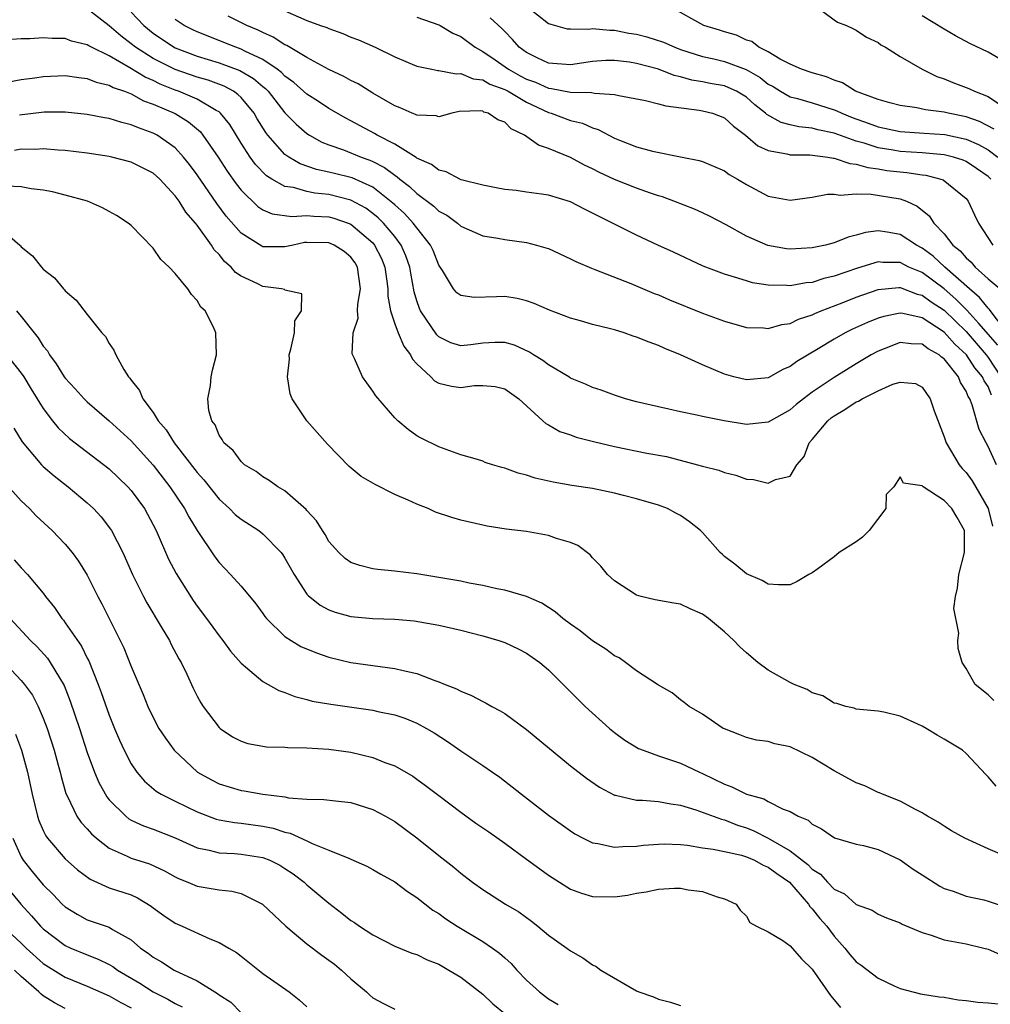
# Model space of a CAD drawing. Units: inches. Extents: x 2613000 to 2616000, y 1524000 to 1527000.
# Drawn here: x 2614043 to 2614131, y 1524572 to 1524662 of the extents above; entities that cross this region are included whole.
import ezdxf

# ---------------------------------------------------------------- set-up
doc = ezdxf.new("R2010")
doc.units = ezdxf.units.IN
doc.header["$MEASUREMENT"] = 0
doc.layers.add('LD26131524_2ft', color=253, linetype='Continuous')

msp = doc.modelspace()

# ---------------------------------------------------------------- linework, layer by layer
at = {"layer": 'LD26131524_2ft'}
for points, elevation in [([(2614131.332, 1524627.332), (2614131, 1524628.107), (2614130.646, 1524628.646), (2614130.508, 1524629), (2614129.813, 1524629.813), (2614129.036, 1524631), (2614127.973, 1524631.973), (2614127, 1524633.067), (2614125, 1524634.361), (2614123.242, 1524634.758), (2614123, 1524634.785), (2614121.502, 1524634.498), (2614121, 1524634.34), (2614120.044, 1524633.956), (2614118.671, 1524633.329), (2614118.008, 1524633), (2614117, 1524632.427), (2614115.545, 1524631.544), (2614113.603, 1524630.397), (2614113, 1524629.952), (2614112.324, 1524629.676), (2614111, 1524628.917), (2614109, 1524628.722), (2614107.867, 1524629), (2614107, 1524629.246), (2614105, 1524630.08), (2614103, 1524631.005), (2614101.587, 1524631.587), (2614101, 1524631.851), (2614100.15, 1524632.15), (2614099, 1524632.625), (2614098.708, 1524632.708), (2614097.864, 1524633), (2614097, 1524633.269), (2614096.625, 1524633.375), (2614095, 1524633.774), (2614093.902, 1524634.098), (2614093, 1524634.339), (2614091.081, 1524635.081), (2614089.683, 1524635.683), (2614089, 1524635.926), (2614088.14, 1524636.14), (2614087, 1524636.316), (2614086.271, 1524636.271), (2614084.219, 1524636.22), (2614083, 1524636.394), (2614082.658, 1524636.658), (2614082.353, 1524637), (2614081.333, 1524638.667), (2614081, 1524639.156), (2614080.488, 1524640.488), (2614080.259, 1524641), (2614079, 1524642.552), (2614078.669, 1524643), (2614077.88, 1524643.88), (2614077, 1524644.65), (2614076.826, 1524644.826), (2614075, 1524646.268), (2614073.12, 1524647.12), (2614073, 1524647.161), (2614071.511, 1524647.512), (2614071, 1524647.647), (2614069.875, 1524647.875), (2614068.385, 1524648.384), (2614067.355, 1524649), (2614067, 1524649.257), (2614065.444, 1524651), (2614065.245, 1524651.245), (2614064.481, 1524652.481), (2614064.181, 1524653), (2614063, 1524654.428), (2614062.719, 1524654.719), (2614062.301, 1524655), (2614061.455, 1524655.455), (2614059.997, 1524655.997), (2614059, 1524656.286), (2614057, 1524656.971), (2614055, 1524657.983), (2614053.404, 1524659), (2614053, 1524659.329), (2614052.044, 1524660.044), (2614051, 1524660.951), (2614049, 1524662.502)], 7638), ([(2614089, 1524662.748), (2614091, 1524661.174), (2614092.694, 1524660.694), (2614093, 1524660.673), (2614094.663, 1524660.663), (2614095, 1524660.713), (2614096.563, 1524660.563), (2614097, 1524660.571), (2614098.302, 1524660.303), (2614099, 1524660.187), (2614099.946, 1524659.947), (2614101.459, 1524659.459), (2614102.481, 1524659), (2614103, 1524658.807), (2614105, 1524658.177), (2614106.051, 1524657.949), (2614107, 1524657.717), (2614108.977, 1524656.977), (2614110.245, 1524656.245), (2614111, 1524655.655), (2614111.429, 1524655.429), (2614112.107, 1524655), (2614113, 1524654.5), (2614113.654, 1524654.346), (2614115, 1524653.95), (2614117, 1524653.317), (2614117.232, 1524653.232), (2614117.693, 1524653), (2614118.624, 1524652.624), (2614120.105, 1524652.105), (2614121, 1524651.774), (2614123, 1524651.334), (2614125.179, 1524651.179), (2614127.068, 1524651.068), (2614129, 1524650.645), (2614130.141, 1524650.141), (2614131, 1524649.678), (2614131.902, 1524649)], 7624), ([(2614131.553, 1524651.553), (2614130.233, 1524652.233), (2614129, 1524652.67), (2614127.369, 1524653), (2614127, 1524653.098), (2614125.304, 1524653.304), (2614124.521, 1524653.479), (2614123, 1524653.703), (2614122.063, 1524653.937), (2614121, 1524654.253), (2614118.947, 1524655), (2614117.766, 1524655.766), (2614117, 1524656.006), (2614116.31, 1524656.31), (2614115, 1524656.671), (2614114.024, 1524657), (2614113, 1524657.467), (2614112.067, 1524657.933), (2614111, 1524658.586), (2614110.14, 1524659), (2614109.515, 1524659.515), (2614109, 1524659.662), (2614108.098, 1524660.098), (2614107, 1524660.398), (2614106.555, 1524660.555), (2614105.141, 1524661), (2614104.857, 1524661.143), (2614102.466, 1524662.467)], 7622), ([(2614115.002, 1524663.002), (2614117, 1524661.5), (2614117.303, 1524661.303), (2614118.115, 1524661), (2614118.699, 1524660.699), (2614119, 1524660.576), (2614119.934, 1524659.934), (2614121, 1524659.429), (2614121.237, 1524659.237), (2614121.653, 1524659), (2614123, 1524658.15), (2614125.009, 1524657), (2614126.345, 1524656.345), (2614127, 1524656.139), (2614127.803, 1524655.804), (2614129.258, 1524655.258), (2614129.771, 1524655), (2614131, 1524654.525), (2614132.523, 1524653.477)], 7620), ([(2614053, 1524662.201), (2614054.142, 1524661), (2614055, 1524660.294), (2614055.759, 1524659.759), (2614057, 1524658.951), (2614059, 1524658.196), (2614061, 1524657.589), (2614062.888, 1524656.888), (2614064.149, 1524656.149), (2614065, 1524655.419), (2614065.237, 1524655.237), (2614065.46, 1524655), (2614067, 1524653.038), (2614068.006, 1524652.006), (2614069, 1524651.148), (2614069.232, 1524651), (2614070.368, 1524650.368), (2614071, 1524650.117), (2614072.341, 1524649.659), (2614073.951, 1524649), (2614074.73, 1524648.73), (2614075, 1524648.608), (2614076.066, 1524648.066), (2614077, 1524647.346), (2614077.219, 1524647.219), (2614077.456, 1524647), (2614078.342, 1524646.342), (2614079, 1524645.68), (2614080.55, 1524644.55), (2614081, 1524644.086), (2614081.72, 1524643.72), (2614082.7, 1524643), (2614083, 1524642.731), (2614085, 1524641.838), (2614086.384, 1524641.616), (2614087, 1524641.493), (2614089, 1524641.233), (2614089.91, 1524641), (2614090.759, 1524640.759), (2614091, 1524640.673), (2614093, 1524639.753), (2614093.488, 1524639.489), (2614094.895, 1524638.895), (2614095.215, 1524638.785), (2614098.493, 1524637.507), (2614100.603, 1524636.603), (2614101, 1524636.452), (2614102.005, 1524636.005), (2614105, 1524634.794), (2614107, 1524634.061), (2614109, 1524633.507), (2614110.551, 1524633.449), (2614111, 1524633.404), (2614112.228, 1524633.772), (2614113, 1524633.864), (2614113.759, 1524634.241), (2614115, 1524634.633), (2614115.241, 1524634.759), (2614115.815, 1524635), (2614117.73, 1524635.73), (2614119, 1524636.241), (2614121, 1524636.949), (2614122.876, 1524637.124), (2614123, 1524637.122), (2614124.542, 1524636.541), (2614125, 1524636.445), (2614125.834, 1524635.834), (2614127, 1524635.076), (2614129, 1524633.117), (2614130.828, 1524631), (2614131, 1524630.774), (2614132.181, 1524629)], 7636), ([(2614131.921, 1524634.079), (2614131.14, 1524635.14), (2614131, 1524635.249), (2614130.227, 1524636.227), (2614129.308, 1524637), (2614127.072, 1524639), (2614125.996, 1524639.996), (2614125, 1524640.729), (2614124.475, 1524641), (2614123, 1524641.963), (2614121.82, 1524642.18), (2614121, 1524642.291), (2614119.852, 1524642.148), (2614119, 1524641.897), (2614118.277, 1524641.723), (2614117, 1524641.211), (2614116.205, 1524641), (2614115, 1524640.735), (2614113, 1524640.61), (2614112.652, 1524640.652), (2614110.958, 1524640.958), (2614109, 1524641.808), (2614107.151, 1524642.849), (2614105.641, 1524643.641), (2614105, 1524643.946), (2614104.269, 1524644.269), (2614102.412, 1524645), (2614101.377, 1524645.377), (2614101, 1524645.481), (2614100.281, 1524645.719), (2614099, 1524646.169), (2614097, 1524646.972), (2614095.618, 1524647.618), (2614095, 1524647.938), (2614094.271, 1524648.271), (2614093, 1524648.955), (2614091, 1524649.785), (2614090.083, 1524650.083), (2614088.815, 1524651), (2614087.587, 1524651.587), (2614087, 1524652.19), (2614086.383, 1524652.383), (2614085.503, 1524653), (2614085.111, 1524653.111), (2614085, 1524653.175), (2614084.79, 1524653.21), (2614082.854, 1524653.146), (2614082.192, 1524653), (2614081, 1524652.683), (2614080.762, 1524652.762), (2614079, 1524652.825), (2614078.89, 1524652.89), (2614078.58, 1524653), (2614077.483, 1524653.483), (2614077, 1524653.659), (2614075, 1524654.824), (2614073.664, 1524655.664), (2614073, 1524655.985), (2614072.355, 1524656.355), (2614071, 1524656.981), (2614069, 1524658.061), (2614067.168, 1524659.168), (2614067, 1524659.238), (2614065.93, 1524659.93), (2614065, 1524660.339), (2614064.569, 1524660.569), (2614063.514, 1524661), (2614061.83, 1524661.83)], 7632), ([(2614067, 1524662.318), (2614069, 1524661.433), (2614070.244, 1524661), (2614070.799, 1524660.799), (2614071, 1524660.7), (2614072.259, 1524660.259), (2614073, 1524659.937), (2614073.687, 1524659.687), (2614075.202, 1524659), (2614077, 1524658.125), (2614079, 1524657.282), (2614080.381, 1524657), (2614080.902, 1524656.902), (2614081, 1524656.9), (2614082.588, 1524656.588), (2614083, 1524656.618), (2614084.135, 1524656.135), (2614085, 1524656.029), (2614085.652, 1524655.652), (2614087, 1524655.163), (2614087.308, 1524655), (2614089, 1524653.992), (2614091, 1524653.066), (2614091.24, 1524653), (2614093, 1524652.346), (2614094.086, 1524652.086), (2614095, 1524651.673), (2614095.522, 1524651.522), (2614097, 1524650.742), (2614097.445, 1524650.555), (2614099, 1524649.955), (2614100.457, 1524649.543), (2614103.151, 1524649), (2614104.704, 1524648.704), (2614105, 1524648.605), (2614107, 1524647.743), (2614107.429, 1524647.429), (2614108.203, 1524647), (2614109, 1524646.523), (2614111, 1524645.447), (2614113, 1524645.082), (2614115, 1524645.355), (2614116.378, 1524645.622), (2614117, 1524645.632), (2614117.54, 1524645.54), (2614119, 1524645.654), (2614120.359, 1524645.641), (2614123, 1524645.205), (2614123.567, 1524645), (2614124.545, 1524644.545), (2614125.651, 1524643.651), (2614126.065, 1524643), (2614127, 1524642.025), (2614127.799, 1524641), (2614128.471, 1524640.472), (2614129, 1524639.83), (2614129.452, 1524639.452), (2614129.823, 1524639), (2614131, 1524637.931), (2614132.092, 1524637)], 7630), ([(2614079, 1524661.757), (2614081, 1524661.058), (2614081.12, 1524661), (2614082.282, 1524660.282), (2614083, 1524659.97), (2614084.32, 1524659), (2614085, 1524658.631), (2614086.149, 1524657.851), (2614087.362, 1524657), (2614088.415, 1524656.415), (2614089, 1524656.114), (2614089.821, 1524655.821), (2614091, 1524655.278), (2614091.263, 1524655.263), (2614093, 1524654.917), (2614094.894, 1524654.894), (2614095.175, 1524654.825), (2614097, 1524654.712), (2614097.385, 1524654.615), (2614099.831, 1524654.169), (2614101, 1524653.869), (2614101.658, 1524653.658), (2614104.711, 1524653.289), (2614105, 1524653.232), (2614105.912, 1524653), (2614107, 1524652.583), (2614107.822, 1524651.822), (2614108.924, 1524651), (2614110.039, 1524650.038), (2614111, 1524649.594), (2614112.693, 1524649.308), (2614113, 1524649.218), (2614114.792, 1524649.208), (2614116.431, 1524649), (2614116.916, 1524648.916), (2614117, 1524648.917), (2614118.429, 1524648.429), (2614119, 1524648.373), (2614120.051, 1524648.051), (2614121, 1524647.935), (2614121.797, 1524647.797), (2614123, 1524647.652), (2614123.608, 1524647.608), (2614125, 1524647.39), (2614125.353, 1524647.353), (2614126.702, 1524647), (2614126.921, 1524646.922), (2614129, 1524645.226), (2614129.186, 1524645), (2614129.757, 1524643.758), (2614130.145, 1524643), (2614131.43, 1524641)], 7628), ([(2614131.257, 1524647), (2614131, 1524647.251), (2614129.964, 1524647.965), (2614129, 1524648.604), (2614128.724, 1524648.724), (2614127.873, 1524649), (2614127, 1524649.222), (2614125, 1524649.395), (2614123, 1524649.523), (2614122.357, 1524649.643), (2614121, 1524649.855), (2614119.739, 1524650.261), (2614119, 1524650.452), (2614117, 1524651.171), (2614115.495, 1524651.494), (2614115, 1524651.645), (2614113.764, 1524651.764), (2614113, 1524651.943), (2614112.162, 1524652.162), (2614110.874, 1524652.873), (2614110.754, 1524653), (2614109.77, 1524653.77), (2614109, 1524654.448), (2614108.094, 1524655), (2614107.355, 1524655.355), (2614107, 1524655.486), (2614105.718, 1524655.718), (2614105, 1524655.87), (2614104.024, 1524656.024), (2614103, 1524656.313), (2614102.437, 1524656.436), (2614100.99, 1524657), (2614099, 1524657.54), (2614098.351, 1524657.649), (2614097, 1524657.812), (2614096.203, 1524657.797), (2614095, 1524657.721), (2614093, 1524657.419), (2614091, 1524657.561), (2614089.951, 1524658.049), (2614089, 1524658.518), (2614088.322, 1524659), (2614087.718, 1524659.718), (2614087, 1524660.428), (2614086.727, 1524660.727), (2614085.68, 1524661.68)], 7626), ([(2614133, 1524657.399), (2614131, 1524658.546), (2614129.335, 1524659.335), (2614128.037, 1524660.037), (2614127, 1524660.644), (2614125, 1524661.872)], 7618), ([(2614131.897, 1524631.897), (2614130.155, 1524633.845), (2614129.081, 1524635.081), (2614128.084, 1524636.084), (2614127, 1524637.02), (2614125, 1524638.486), (2614123.807, 1524639), (2614123, 1524639.405), (2614121.424, 1524639.425), (2614121, 1524639.473), (2614119.106, 1524638.895), (2614117, 1524638.167), (2614116.058, 1524637.942), (2614115, 1524637.59), (2614114.456, 1524637.544), (2614113, 1524637.273), (2614112.693, 1524637.307), (2614111, 1524637.342), (2614109.567, 1524637.567), (2614109, 1524637.73), (2614107.912, 1524638.088), (2614107, 1524638.335), (2614105.076, 1524639.076), (2614102.358, 1524640.358), (2614100.938, 1524641), (2614099, 1524641.912), (2614095.588, 1524643.588), (2614095, 1524643.907), (2614094.264, 1524644.264), (2614093, 1524644.918), (2614091, 1524645.527), (2614090.354, 1524645.646), (2614089, 1524645.819), (2614088.037, 1524645.963), (2614087, 1524646.06), (2614086.221, 1524646.222), (2614085, 1524646.439), (2614083.049, 1524646.951), (2614082.926, 1524647), (2614081.675, 1524647.675), (2614081, 1524647.809), (2614080.331, 1524648.331), (2614079, 1524648.915), (2614078.956, 1524648.956), (2614077, 1524650.179), (2614075.399, 1524651), (2614075.152, 1524651.151), (2614073.838, 1524651.838), (2614073, 1524652.304), (2614072.539, 1524652.539), (2614071, 1524653.44), (2614070.061, 1524654.061), (2614069, 1524654.725), (2614067.801, 1524655.801), (2614067, 1524656.373), (2614066.696, 1524656.696), (2614066.299, 1524657), (2614065, 1524657.882), (2614063.35, 1524658.65), (2614063, 1524658.837), (2614062.522, 1524659), (2614061.446, 1524659.446), (2614060, 1524660), (2614059, 1524660.408), (2614058.598, 1524660.598), (2614057.828, 1524661), (2614057, 1524661.535)], 7634), ([(2614131.776, 1524621), (2614131, 1524622.673), (2614130.818, 1524623), (2614130.204, 1524624.204), (2614129.555, 1524626.445), (2614129.33, 1524627), (2614129.199, 1524627.199), (2614129, 1524627.71), (2614128.496, 1524628.496), (2614128.304, 1524629), (2614127, 1524630.626), (2614126.78, 1524630.781), (2614126.549, 1524631), (2614125.553, 1524631.553), (2614125, 1524631.987), (2614124.001, 1524632.001), (2614123, 1524632.135), (2614121.542, 1524631.542), (2614121, 1524631.344), (2614120.374, 1524631), (2614119, 1524630.176), (2614117, 1524628.937), (2614115, 1524627.598), (2614114.194, 1524627), (2614113.53, 1524626.47), (2614113, 1524626.004), (2614111, 1524624.867), (2614109, 1524624.662), (2614106.982, 1524624.982), (2614105, 1524625.384), (2614104.488, 1524625.512), (2614103, 1524625.815), (2614101.931, 1524626.069), (2614101, 1524626.257), (2614099, 1524626.731), (2614097.995, 1524627), (2614097, 1524627.324), (2614095.791, 1524627.791), (2614095, 1524628.017), (2614094.348, 1524628.348), (2614093, 1524628.887), (2614092.832, 1524629), (2614091, 1524630.081), (2614090.481, 1524630.481), (2614089.624, 1524631), (2614089.256, 1524631.256), (2614087.88, 1524631.88), (2614087, 1524632.129), (2614086.119, 1524632.119), (2614085, 1524632.076), (2614083.909, 1524631.91), (2614083, 1524631.822), (2614082.105, 1524632.104), (2614081, 1524632.635), (2614080.817, 1524632.817), (2614079.352, 1524635), (2614079.237, 1524635.237), (2614079, 1524635.921), (2614078.749, 1524636.749), (2614078.443, 1524638.442), (2614078.361, 1524639), (2614078.015, 1524640.015), (2614077.588, 1524641), (2614077, 1524641.767), (2614075.969, 1524643), (2614075.487, 1524643.487), (2614075, 1524643.885), (2614074.354, 1524644.354), (2614073, 1524645.088), (2614071, 1524645.602), (2614069.733, 1524645.733), (2614069, 1524645.876), (2614067.766, 1524646.234), (2614067, 1524646.331), (2614065.805, 1524647), (2614065.312, 1524647.312), (2614064.33, 1524648.33), (2614063.842, 1524649), (2614063, 1524650.279), (2614061.968, 1524651.968), (2614061.144, 1524653), (2614061, 1524653.122), (2614060.751, 1524653.249), (2614059, 1524654.277), (2614057.322, 1524655), (2614057, 1524655.112), (2614055.651, 1524655.651), (2614055, 1524655.968), (2614054.269, 1524656.269), (2614052.864, 1524657.136), (2614051, 1524658.21), (2614049.386, 1524659), (2614049.135, 1524659.135), (2614049, 1524659.231), (2614047.574, 1524659.574), (2614047, 1524659.792), (2614045.793, 1524659.793), (2614045, 1524659.859), (2614043.77, 1524659.77), (2614043, 1524659.764), (2614041.696, 1524659.696)], 7640), ([(2614041.864, 1524655.864), (2614043, 1524656.075), (2614044.224, 1524656.225), (2614045, 1524656.337), (2614047, 1524656.429), (2614048.245, 1524656.245), (2614049, 1524656.174), (2614049.826, 1524655.826), (2614051, 1524655.563), (2614051.35, 1524655.35), (2614052.379, 1524655), (2614053, 1524654.752), (2614054.13, 1524654.13), (2614055, 1524653.835), (2614057, 1524652.966), (2614058.212, 1524652.212), (2614059.297, 1524651.297), (2614059.529, 1524651), (2614060.912, 1524649), (2614061.735, 1524647.735), (2614062.565, 1524646.565), (2614063, 1524646.005), (2614064.518, 1524644.518), (2614065, 1524644.197), (2614065.84, 1524643.84), (2614067.611, 1524643.611), (2614069, 1524643.704), (2614069.631, 1524643.631), (2614071, 1524643.57), (2614071.449, 1524643.449), (2614072.75, 1524643), (2614073, 1524642.898), (2614075, 1524641.194), (2614075.165, 1524641), (2614075.781, 1524639.781), (2614076.093, 1524639), (2614076.277, 1524637.723), (2614076.364, 1524637), (2614076.36, 1524636.36), (2614076.608, 1524635), (2614077, 1524633.815), (2614077.307, 1524633), (2614077.808, 1524631.808), (2614078.42, 1524631), (2614078.601, 1524630.601), (2614079, 1524630.185), (2614080.264, 1524629), (2614080.623, 1524628.623), (2614081, 1524628.439), (2614082.164, 1524628.164), (2614083, 1524628.026), (2614084.216, 1524628.216), (2614085, 1524628.223), (2614086.134, 1524628.134), (2614087, 1524627.91), (2614088.298, 1524627), (2614090.467, 1524625), (2614090.756, 1524624.755), (2614091, 1524624.634), (2614092.031, 1524624.031), (2614093, 1524623.707), (2614093.512, 1524623.512), (2614095.099, 1524623.1), (2614097, 1524622.649), (2614099.936, 1524622.064), (2614101.738, 1524621.738), (2614104.543, 1524621), (2614105, 1524620.859), (2614106.491, 1524620.491), (2614107, 1524620.281), (2614108.051, 1524620.051), (2614109, 1524619.696), (2614109.654, 1524619.654), (2614111, 1524619.324), (2614111.646, 1524619.646), (2614113, 1524619.953), (2614113.608, 1524621), (2614114.256, 1524621.744), (2614114.723, 1524623), (2614115, 1524623.303), (2614116.427, 1524625), (2614116.737, 1524625.263), (2614117, 1524625.456), (2614117.958, 1524626.042), (2614119, 1524626.725), (2614119.21, 1524626.79), (2614119.554, 1524627), (2614121, 1524627.734), (2614122.329, 1524628.328), (2614123, 1524628.506), (2614124.398, 1524628.398), (2614125, 1524628.076), (2614125.731, 1524627), (2614126.095, 1524625.905), (2614127, 1524623.544), (2614127.182, 1524623), (2614128.366, 1524621), (2614128.655, 1524620.655), (2614129, 1524620.281), (2614129.545, 1524619.545), (2614131.014, 1524617), (2614131.414, 1524615.414)], 7642), ([(2614131.526, 1524599.526), (2614131, 1524600.049), (2614129.842, 1524601), (2614129, 1524602.442), (2614128.643, 1524603), (2614128.272, 1524604.272), (2614128.252, 1524605), (2614128.332, 1524605.668), (2614127.901, 1524607.901), (2614128.028, 1524609), (2614128.231, 1524609.769), (2614128.337, 1524611), (2614128.855, 1524613), (2614128.872, 1524615), (2614128.196, 1524616.196), (2614127.7, 1524617), (2614127, 1524617.736), (2614125.086, 1524619), (2614125, 1524619.081), (2614123.306, 1524619.307), (2614123, 1524619.899), (2614122.412, 1524619), (2614121.717, 1524618.283), (2614121.687, 1524617), (2614120.192, 1524615), (2614119.587, 1524614.413), (2614119, 1524613.987), (2614117.46, 1524613), (2614117, 1524612.616), (2614115.519, 1524611.519), (2614115, 1524611.153), (2614114.689, 1524611), (2614113.621, 1524610.379), (2614113, 1524610.068), (2614111.938, 1524610.062), (2614111, 1524610.135), (2614110.455, 1524610.455), (2614109, 1524611.062), (2614107.945, 1524611.945), (2614107, 1524612.65), (2614106.816, 1524612.815), (2614106.629, 1524613), (2614105, 1524614.823), (2614104.823, 1524615), (2614103.815, 1524615.815), (2614103, 1524616.371), (2614102.581, 1524616.581), (2614101.812, 1524617), (2614101, 1524617.313), (2614099, 1524617.904), (2614097.804, 1524618.196), (2614097, 1524618.411), (2614095, 1524618.821), (2614093.117, 1524619.117), (2614091.409, 1524619.41), (2614089.784, 1524619.785), (2614089, 1524620.038), (2614088.235, 1524620.235), (2614087, 1524620.683), (2614086.74, 1524620.74), (2614085.878, 1524621), (2614085.216, 1524621.216), (2614085, 1524621.314), (2614084.539, 1524621.461), (2614083, 1524621.915), (2614081, 1524622.614), (2614079.405, 1524623.405), (2614079, 1524623.642), (2614078.21, 1524624.21), (2614077.276, 1524625), (2614077, 1524625.262), (2614075.262, 1524627.262), (2614075, 1524627.706), (2614074.461, 1524628.461), (2614074.053, 1524629), (2614073.32, 1524630.68), (2614073.109, 1524631.109), (2614073.209, 1524633), (2614073.67, 1524634.33), (2614073.612, 1524635), (2614073.619, 1524635.619), (2614073.875, 1524637), (2614073.595, 1524639), (2614073.379, 1524639.379), (2614073, 1524639.907), (2614072.4, 1524640.4), (2614071.488, 1524641), (2614071, 1524641.209), (2614069, 1524641.233), (2614068.784, 1524641.216), (2614067.744, 1524641), (2614067, 1524640.823), (2614065, 1524640.847), (2614064.893, 1524640.893), (2614063, 1524642.071), (2614061.643, 1524643.643), (2614060.787, 1524644.787), (2614059, 1524647.402), (2614058.318, 1524648.318), (2614057.776, 1524649), (2614057, 1524649.84), (2614055.355, 1524651), (2614055, 1524651.192), (2614053.655, 1524651.655), (2614053, 1524651.955), (2614052.141, 1524652.141), (2614051, 1524652.512), (2614050.576, 1524652.576), (2614049, 1524652.881), (2614047, 1524653.083), (2614045.081, 1524653.081), (2614042.824, 1524652.824)], 7644), ([(2614131.73, 1524591.729), (2614131, 1524592.578), (2614130.787, 1524592.787), (2614129, 1524594.716), (2614128.667, 1524595), (2614127, 1524596.027), (2614126.365, 1524596.365), (2614125.366, 1524597), (2614125, 1524597.202), (2614124.608, 1524597.392), (2614123, 1524598.097), (2614121.519, 1524598.481), (2614121, 1524598.561), (2614119, 1524598.761), (2614118.828, 1524598.828), (2614118.054, 1524599), (2614117.251, 1524599.251), (2614117, 1524599.299), (2614115.96, 1524599.959), (2614115, 1524600.242), (2614114.524, 1524600.523), (2614113.342, 1524601), (2614113, 1524601.164), (2614111, 1524602.283), (2614110.039, 1524603), (2614109, 1524603.868), (2614108.416, 1524604.416), (2614107.855, 1524605), (2614107, 1524605.793), (2614105.555, 1524607), (2614105, 1524607.404), (2614103.888, 1524607.888), (2614103, 1524608.302), (2614102.387, 1524608.387), (2614100.711, 1524608.711), (2614099.43, 1524609), (2614099, 1524609.123), (2614097, 1524610.415), (2614096.362, 1524611), (2614095.751, 1524611.751), (2614095, 1524612.528), (2614094.785, 1524612.785), (2614093.65, 1524613.65), (2614093, 1524613.91), (2614091.71, 1524614.29), (2614091, 1524614.57), (2614089, 1524614.919), (2614087.142, 1524615.142), (2614085.407, 1524615.407), (2614085, 1524615.487), (2614083, 1524615.945), (2614082.187, 1524616.187), (2614080.695, 1524616.695), (2614080.032, 1524617), (2614079, 1524617.405), (2614078.228, 1524617.771), (2614077, 1524618.285), (2614075.201, 1524619.201), (2614075, 1524619.334), (2614073.942, 1524619.942), (2614072.843, 1524620.843), (2614070.857, 1524622.857), (2614068.996, 1524625), (2614067.665, 1524627), (2614067.461, 1524627.46), (2614067.224, 1524629), (2614067.405, 1524630.596), (2614067.389, 1524631), (2614067.534, 1524631.534), (2614067.862, 1524633), (2614067.908, 1524634.092), (2614068.49, 1524635), (2614068.546, 1524636.546), (2614067, 1524636.887), (2614066.945, 1524636.945), (2614066.685, 1524637), (2614065, 1524637.229), (2614064.544, 1524637.456), (2614063, 1524638.151), (2614062.499, 1524638.499), (2614062.09, 1524639), (2614061.498, 1524639.498), (2614061, 1524640.129), (2614060.561, 1524640.561), (2614060.298, 1524641), (2614059, 1524642.804), (2614058.847, 1524643), (2614057.984, 1524643.984), (2614057.359, 1524645), (2614057, 1524645.494), (2614055.598, 1524647), (2614055, 1524647.545), (2614054.041, 1524648.041), (2614053, 1524648.553), (2614051.24, 1524649), (2614051, 1524649.053), (2614049, 1524649.352), (2614047, 1524649.605), (2614046.363, 1524649.637), (2614045, 1524649.758), (2614044.288, 1524649.712), (2614043, 1524649.716), (2614042.379, 1524649.621)], 7646), ([(2614133.415, 1524585), (2614131, 1524586.025), (2614128.885, 1524587), (2614127.681, 1524587.681), (2614127, 1524588.106), (2614126.464, 1524588.464), (2614125.483, 1524589), (2614125.2, 1524589.2), (2614125, 1524589.32), (2614124.386, 1524589.614), (2614123, 1524590.381), (2614121.404, 1524591), (2614121.136, 1524591.136), (2614121, 1524591.17), (2614119.782, 1524591.782), (2614119, 1524592.032), (2614118.382, 1524592.383), (2614117, 1524593.118), (2614115, 1524594.345), (2614113, 1524595.331), (2614111.592, 1524595.592), (2614111, 1524595.791), (2614109.913, 1524595.913), (2614109, 1524596.154), (2614108.409, 1524596.409), (2614107, 1524596.942), (2614106.89, 1524597), (2614105, 1524598.288), (2614103.782, 1524599), (2614103.344, 1524599.344), (2614103, 1524599.582), (2614102.245, 1524600.245), (2614101, 1524600.921), (2614100.9, 1524601), (2614099, 1524602.238), (2614098.01, 1524603), (2614097.41, 1524603.41), (2614097, 1524603.605), (2614096.209, 1524604.209), (2614095, 1524604.983), (2614093.88, 1524605.88), (2614093, 1524606.484), (2614092.307, 1524607), (2614091.612, 1524607.612), (2614090.383, 1524608.384), (2614088.989, 1524608.989), (2614087, 1524609.586), (2614086.294, 1524609.706), (2614085, 1524610.002), (2614083.772, 1524610.228), (2614083, 1524610.388), (2614081, 1524610.74), (2614079, 1524611.055), (2614077, 1524611.325), (2614075.465, 1524611.465), (2614075, 1524611.533), (2614073.816, 1524611.816), (2614073, 1524612.101), (2614072.471, 1524612.471), (2614071.9, 1524613), (2614071, 1524614.022), (2614070.65, 1524614.65), (2614070.411, 1524615), (2614069.88, 1524615.88), (2614069, 1524616.827), (2614068.927, 1524616.927), (2614067, 1524618.623), (2614066.346, 1524619), (2614065.568, 1524619.568), (2614065, 1524619.897), (2614064.389, 1524620.39), (2614063.327, 1524621), (2614063, 1524621.281), (2614062.285, 1524622.286), (2614061.434, 1524623), (2614061.293, 1524623.293), (2614061, 1524623.704), (2614060.634, 1524624.634), (2614060.34, 1524625), (2614060.078, 1524625.922), (2614059.975, 1524627), (2614060.208, 1524628.208), (2614060.282, 1524629), (2614060.399, 1524629.601), (2614060.756, 1524631), (2614060.716, 1524633), (2614060.482, 1524633.518), (2614059.721, 1524635), (2614059.346, 1524635.347), (2614059, 1524635.947), (2614058.497, 1524636.497), (2614058.159, 1524637), (2614057, 1524638.415), (2614056.465, 1524639), (2614055.697, 1524639.697), (2614055, 1524640.718), (2614053, 1524642.769), (2614052.732, 1524643), (2614051.677, 1524643.677), (2614051, 1524644.068), (2614050.399, 1524644.399), (2614049.034, 1524645), (2614047, 1524645.554), (2614045.849, 1524645.849), (2614045, 1524645.996), (2614043.884, 1524646.116), (2614043, 1524646.295), (2614041.641, 1524646.359)], 7648), ([(2614041, 1524642.565), (2614042.862, 1524641), (2614042.934, 1524640.934), (2614043, 1524640.845), (2614044.03, 1524640.03), (2614044.826, 1524639), (2614045, 1524638.799), (2614046.014, 1524638.014), (2614046.844, 1524637), (2614046.928, 1524636.928), (2614047, 1524636.82), (2614047.985, 1524635.985), (2614049, 1524634.679), (2614050.343, 1524633), (2614050.659, 1524632.659), (2614051, 1524632.029), (2614051.436, 1524631.436), (2614051.605, 1524631), (2614052.324, 1524629.676), (2614052.766, 1524629), (2614052.885, 1524628.885), (2614053, 1524628.71), (2614053.771, 1524627.771), (2614054.057, 1524627), (2614055, 1524625.751), (2614055.47, 1524625), (2614056.177, 1524624.177), (2614056.917, 1524623), (2614059, 1524620.293), (2614059.615, 1524619.615), (2614061, 1524617.873), (2614061.961, 1524617), (2614062.472, 1524616.472), (2614063, 1524616.036), (2614064.615, 1524615), (2614065, 1524614.701), (2614066.649, 1524613), (2614066.803, 1524612.803), (2614067, 1524612.493), (2614067.83, 1524611), (2614069, 1524609.229), (2614069.1, 1524609.1), (2614070.203, 1524608.203), (2614071, 1524607.788), (2614071.573, 1524607.574), (2614073, 1524607.189), (2614075, 1524607), (2614077, 1524606.928), (2614078.774, 1524606.774), (2614081, 1524606.402), (2614083, 1524605.95), (2614085, 1524605.431), (2614086.483, 1524605), (2614087, 1524604.813), (2614088.231, 1524604.231), (2614089, 1524603.847), (2614089.489, 1524603.49), (2614090.214, 1524603), (2614091, 1524602.318), (2614094.34, 1524599), (2614096.542, 1524597), (2614097, 1524596.633), (2614097.935, 1524595.935), (2614099.181, 1524595.181), (2614099.6, 1524595), (2614101, 1524594.488), (2614101.732, 1524594.268), (2614103, 1524593.825), (2614104.737, 1524593), (2614105, 1524592.89), (2614107, 1524591.917), (2614107.691, 1524591.691), (2614109, 1524591.013), (2614110.584, 1524590.584), (2614111, 1524590.337), (2614112.366, 1524589.634), (2614113, 1524589.427), (2614113.72, 1524589), (2614114.635, 1524588.635), (2614115, 1524588.277), (2614115.852, 1524587.852), (2614117.027, 1524587.027), (2614119, 1524586.457), (2614119.677, 1524586.323), (2614121, 1524585.976), (2614123, 1524585.033), (2614124.191, 1524584.191), (2614125, 1524583.652), (2614126.628, 1524582.628), (2614127, 1524582.435), (2614127.831, 1524582.169), (2614129, 1524581.738), (2614130.615, 1524581.385), (2614131, 1524581.283), (2614133, 1524580.592)], 7650), ([(2614042.565, 1524635), (2614043, 1524634.496), (2614044.167, 1524633), (2614044.545, 1524632.545), (2614045, 1524631.804), (2614045.368, 1524631.368), (2614045.566, 1524631), (2614046.181, 1524630.181), (2614046.907, 1524629), (2614047, 1524628.87), (2614047.91, 1524627.91), (2614048.712, 1524627), (2614049, 1524626.722), (2614051, 1524625.01), (2614053, 1524623.181), (2614055, 1524620.952), (2614056.507, 1524619), (2614057.86, 1524617), (2614058.249, 1524616.249), (2614059, 1524615.012), (2614060.607, 1524612.607), (2614061, 1524612.086), (2614062.048, 1524611), (2614063, 1524609.934), (2614064.339, 1524608.339), (2614065, 1524607.447), (2614065.181, 1524607.181), (2614065.328, 1524607), (2614067, 1524605.37), (2614067.55, 1524605), (2614068.456, 1524604.456), (2614069.866, 1524603.866), (2614071, 1524603.484), (2614073, 1524603.01), (2614077, 1524602.456), (2614077.745, 1524602.255), (2614079, 1524601.983), (2614080.64, 1524601.36), (2614081, 1524601.249), (2614081.584, 1524601), (2614082.602, 1524600.602), (2614083, 1524600.374), (2614083.984, 1524599.984), (2614085, 1524599.44), (2614085.303, 1524599.303), (2614085.821, 1524599), (2614086.599, 1524598.599), (2614087, 1524598.348), (2614089, 1524596.886), (2614093, 1524593.595), (2614094.462, 1524592.462), (2614095.642, 1524591.642), (2614097, 1524590.917), (2614097.094, 1524590.906), (2614099, 1524590.452), (2614099.543, 1524590.457), (2614101, 1524590.327), (2614102.116, 1524590.116), (2614103, 1524590.02), (2614104.404, 1524589.596), (2614106.728, 1524588.729), (2614107, 1524588.671), (2614108.201, 1524588.201), (2614109, 1524587.951), (2614109.684, 1524587.685), (2614111.002, 1524587.002), (2614113, 1524585.854), (2614114.6, 1524584.6), (2614115, 1524584.187), (2614115.737, 1524583.737), (2614116.387, 1524583), (2614117, 1524582.366), (2614117.941, 1524581.941), (2614119, 1524580.962), (2614120.442, 1524580.441), (2614121, 1524580.079), (2614121.764, 1524579.764), (2614123, 1524579.3), (2614123.184, 1524579.184), (2614125, 1524578.413), (2614125.813, 1524578.187), (2614127, 1524577.754), (2614129, 1524577.381), (2614130.628, 1524577), (2614131, 1524576.898), (2614132.309, 1524576.309)], 7652), ([(2614041.383, 1524631.383), (2614043, 1524629.333), (2614043.224, 1524629), (2614043.889, 1524627.889), (2614045, 1524626.106), (2614045.848, 1524625), (2614046.364, 1524624.364), (2614047.395, 1524623.395), (2614051, 1524620.615), (2614052.702, 1524619), (2614053, 1524618.663), (2614054.205, 1524617), (2614055, 1524615.525), (2614055.266, 1524615), (2614056.399, 1524612.399), (2614057.085, 1524611.085), (2614058.645, 1524608.645), (2614059, 1524608.132), (2614059.856, 1524607), (2614061, 1524605.416), (2614061.335, 1524605), (2614062.037, 1524604.037), (2614063, 1524602.931), (2614065, 1524601.262), (2614066.451, 1524600.452), (2614067, 1524600.27), (2614067.897, 1524599.896), (2614069, 1524599.637), (2614069.49, 1524599.49), (2614071.19, 1524599.189), (2614075, 1524598.649), (2614075.465, 1524598.535), (2614077, 1524598.223), (2614077.922, 1524597.922), (2614079, 1524597.477), (2614079.876, 1524597), (2614080.579, 1524596.579), (2614081.791, 1524595.791), (2614083, 1524594.944), (2614085, 1524593.63), (2614085.903, 1524593), (2614086.548, 1524592.548), (2614088.528, 1524591), (2614091, 1524589.107), (2614093, 1524587.662), (2614093.401, 1524587.401), (2614094.143, 1524587), (2614095, 1524586.568), (2614095.489, 1524586.511), (2614097, 1524586.171), (2614097.744, 1524586.256), (2614099, 1524586.273), (2614099.637, 1524586.362), (2614101, 1524586.472), (2614101.518, 1524586.482), (2614103, 1524586.417), (2614103.636, 1524586.364), (2614105, 1524586.136), (2614105.986, 1524586.015), (2614107, 1524585.798), (2614108.557, 1524585.443), (2614109, 1524585.309), (2614109.74, 1524585), (2614110.546, 1524584.546), (2614111, 1524584.372), (2614111.774, 1524583.773), (2614112.915, 1524583), (2614114.657, 1524581), (2614114.782, 1524580.782), (2614115, 1524580.584), (2614115.697, 1524579.697), (2614116.314, 1524579), (2614117, 1524578.083), (2614117.978, 1524577), (2614118.423, 1524576.423), (2614119, 1524575.756), (2614119.446, 1524575.446), (2614121, 1524574.246), (2614122.443, 1524573.557), (2614123, 1524573.31), (2614124.841, 1524572.842), (2614126.545, 1524572.545), (2614127, 1524572.518), (2614128.293, 1524572.293), (2614129, 1524572.235), (2614130.08, 1524572.08), (2614131, 1524572.023), (2614131.923, 1524571.923)], 7654), ([(2614042.33, 1524624.33), (2614043.078, 1524623.079), (2614044.837, 1524621), (2614045, 1524620.839), (2614045.989, 1524619.989), (2614047.264, 1524619), (2614049, 1524617.535), (2614049.579, 1524617), (2614050.261, 1524616.261), (2614051.131, 1524615.131), (2614051.21, 1524615), (2614052.239, 1524613), (2614053.132, 1524611), (2614054.129, 1524609), (2614054.427, 1524608.427), (2614055.745, 1524606.254), (2614056.481, 1524605), (2614056.649, 1524604.649), (2614057.344, 1524603.344), (2614057.554, 1524603), (2614058.069, 1524601.931), (2614058.656, 1524600.656), (2614059, 1524599.945), (2614059.326, 1524599.326), (2614059.539, 1524599), (2614061, 1524597.073), (2614061.088, 1524597), (2614062.237, 1524596.237), (2614063, 1524595.822), (2614063.619, 1524595.619), (2614065.331, 1524595.331), (2614067, 1524595.296), (2614067.268, 1524595.268), (2614069, 1524595.24), (2614071, 1524595.11), (2614073, 1524594.83), (2614075, 1524594.345), (2614076.098, 1524593.902), (2614077, 1524593.575), (2614078.635, 1524592.635), (2614079, 1524592.387), (2614079.807, 1524591.807), (2614081, 1524590.88), (2614083, 1524589.36), (2614084.381, 1524588.381), (2614085.571, 1524587.57), (2614087, 1524586.562), (2614089, 1524585.103), (2614090.2, 1524584.2), (2614091, 1524583.631), (2614093, 1524582.367), (2614094.006, 1524582.005), (2614095, 1524581.698), (2614097, 1524581.659), (2614098.174, 1524581.827), (2614099, 1524581.987), (2614099.889, 1524582.11), (2614101, 1524582.357), (2614102.456, 1524582.456), (2614103, 1524582.448), (2614103.706, 1524582.293), (2614105, 1524582.14), (2614106.337, 1524581.663), (2614107, 1524581.49), (2614108.068, 1524581), (2614108.434, 1524580.434), (2614109, 1524579.894), (2614109.331, 1524579.331), (2614109.932, 1524579), (2614111, 1524578.478), (2614112.317, 1524577.684), (2614113, 1524577.196), (2614114.01, 1524576.01), (2614115, 1524575.073), (2614116.667, 1524572.667), (2614117, 1524572.286), (2614117.58, 1524571.58)], 7656), ([(2614041.441, 1524619.441), (2614043, 1524617.701), (2614043.747, 1524617), (2614044.362, 1524616.362), (2614045.805, 1524615), (2614047, 1524613.754), (2614047.632, 1524613), (2614048.216, 1524612.216), (2614049, 1524610.94), (2614049.965, 1524609), (2614050.329, 1524608.329), (2614052.005, 1524605), (2614052.327, 1524604.327), (2614053, 1524602.63), (2614054.095, 1524600.095), (2614054.522, 1524599), (2614055, 1524597.991), (2614055.53, 1524597), (2614056.111, 1524596.111), (2614056.918, 1524595), (2614059.049, 1524593), (2614060.299, 1524592.299), (2614061, 1524591.954), (2614063, 1524591.335), (2614063.3, 1524591.3), (2614064.978, 1524591), (2614067, 1524590.753), (2614067.325, 1524590.675), (2614069, 1524590.545), (2614070.537, 1524590.537), (2614071.612, 1524590.388), (2614073, 1524590.248), (2614075, 1524589.61), (2614076.139, 1524589), (2614077, 1524588.506), (2614079, 1524587.043), (2614081, 1524585.438), (2614082.372, 1524584.372), (2614083, 1524583.813), (2614084.067, 1524583), (2614085, 1524582.344), (2614087.085, 1524581), (2614088.282, 1524580.282), (2614089.439, 1524579.439), (2614090.005, 1524579), (2614091, 1524578.169), (2614092.658, 1524577), (2614093, 1524576.738), (2614094.112, 1524576.113), (2614095, 1524575.487), (2614095.331, 1524575.331), (2614095.752, 1524575), (2614099, 1524573.11), (2614099.221, 1524573), (2614100.546, 1524572.545), (2614101, 1524572.354), (2614102.083, 1524572.083), (2614103, 1524571.774)], 7658), ([(2614042.354, 1524612.354), (2614043, 1524611.599), (2614043.567, 1524611), (2614045, 1524609.296), (2614045.215, 1524609), (2614046.014, 1524608.014), (2614046.683, 1524607), (2614046.836, 1524606.835), (2614047, 1524606.615), (2614048.47, 1524604.47), (2614049, 1524603.394), (2614049.139, 1524603.139), (2614050.008, 1524601), (2614050.278, 1524600.278), (2614051, 1524598.204), (2614051.488, 1524597), (2614051.929, 1524595.929), (2614052.367, 1524595), (2614053, 1524593.772), (2614053.528, 1524593), (2614054.204, 1524592.204), (2614055.278, 1524591.278), (2614055.729, 1524591), (2614057, 1524590.362), (2614059, 1524589.39), (2614060.741, 1524588.741), (2614061, 1524588.673), (2614062.415, 1524588.416), (2614063, 1524588.369), (2614065, 1524588.105), (2614065.916, 1524587.916), (2614067, 1524587.563), (2614067.467, 1524587.467), (2614069, 1524586.756), (2614069.489, 1524586.512), (2614071, 1524585.917), (2614072.861, 1524585.14), (2614073, 1524585.098), (2614074.46, 1524584.46), (2614075, 1524584.164), (2614075.726, 1524583.726), (2614077, 1524583.025), (2614078.15, 1524582.149), (2614079, 1524581.616), (2614080.46, 1524580.46), (2614081, 1524580.134), (2614081.654, 1524579.654), (2614082.67, 1524579), (2614085, 1524577.603), (2614085.893, 1524577), (2614086.535, 1524576.535), (2614087, 1524576.099), (2614087.584, 1524575.584), (2614088.114, 1524575), (2614089, 1524574.085), (2614090.162, 1524573), (2614091, 1524572.37), (2614091.869, 1524571.869)], 7660), ([(2614041.994, 1524607), (2614043.844, 1524605), (2614044.428, 1524604.427), (2614045.375, 1524603.375), (2614045.632, 1524603), (2614046.889, 1524600.889), (2614047.461, 1524599.461), (2614048.295, 1524597), (2614049, 1524594.815), (2614049.66, 1524593), (2614050.056, 1524592.056), (2614050.773, 1524590.773), (2614051, 1524590.505), (2614052.513, 1524589), (2614052.777, 1524588.777), (2614053, 1524588.654), (2614054.112, 1524588.111), (2614055, 1524587.813), (2614057, 1524587.04), (2614059, 1524586.128), (2614060.09, 1524585.911), (2614061, 1524585.667), (2614062.391, 1524585.609), (2614063, 1524585.558), (2614065, 1524585.245), (2614065.619, 1524585), (2614066.533, 1524584.533), (2614067, 1524584.248), (2614067.743, 1524583.743), (2614068.744, 1524583), (2614069, 1524582.768), (2614071, 1524581.082), (2614072.184, 1524580.185), (2614073, 1524579.518), (2614073.324, 1524579.324), (2614073.775, 1524579), (2614075, 1524578.189), (2614077, 1524577.184), (2614078.545, 1524576.545), (2614079, 1524576.411), (2614079.934, 1524575.934), (2614081, 1524575.521), (2614081.918, 1524575), (2614083, 1524574.36), (2614085, 1524572.812), (2614085.934, 1524571.934), (2614087.043, 1524571)], 7662), ([(2614040.25, 1524604.25), (2614043, 1524601.363), (2614043.3, 1524601), (2614044.011, 1524600.011), (2614044.539, 1524599), (2614045, 1524597.926), (2614045.349, 1524597), (2614045.982, 1524595), (2614046.364, 1524593.636), (2614046.529, 1524593), (2614046.612, 1524592.612), (2614047.064, 1524591.064), (2614047.206, 1524590.793), (2614048.06, 1524589), (2614048.443, 1524588.443), (2614049, 1524587.854), (2614049.393, 1524587.394), (2614049.852, 1524587), (2614051, 1524586.105), (2614052.627, 1524585.373), (2614053, 1524585.179), (2614054.659, 1524584.659), (2614056.024, 1524584.024), (2614057, 1524583.48), (2614057.321, 1524583.321), (2614058.16, 1524583), (2614059, 1524582.648), (2614061, 1524582.301), (2614062.171, 1524582.171), (2614063, 1524581.958), (2614064.95, 1524581), (2614067.081, 1524579), (2614069, 1524577.377), (2614070.355, 1524576.355), (2614071, 1524575.905), (2614071.519, 1524575.519), (2614072.144, 1524575), (2614073, 1524574.192), (2614074.42, 1524573), (2614074.714, 1524572.714), (2614075, 1524572.47), (2614075.96, 1524571.96), (2614077, 1524571.443)], 7664), ([(2614042.483, 1524596.483), (2614043.025, 1524595.025), (2614043.552, 1524593), (2614043.976, 1524591), (2614044.473, 1524589), (2614044.605, 1524588.605), (2614045, 1524587.689), (2614045.223, 1524587.223), (2614045.374, 1524587), (2614047, 1524585.116), (2614048.128, 1524584.128), (2614049.27, 1524583.27), (2614051, 1524582.491), (2614053, 1524581.831), (2614053.586, 1524581.586), (2614054.816, 1524580.816), (2614055, 1524580.666), (2614055.968, 1524579.968), (2614057, 1524579.261), (2614057.634, 1524579), (2614060.16, 1524577.84), (2614061, 1524577.517), (2614061.881, 1524577), (2614062.602, 1524576.602), (2614063, 1524576.27), (2614065, 1524574.696), (2614067.369, 1524573), (2614068.293, 1524572.293), (2614069, 1524571.643)], 7666), ([(2614042.215, 1524587), (2614043, 1524585.305), (2614043.177, 1524585), (2614043.975, 1524583.975), (2614045, 1524582.754), (2614045.889, 1524581.889), (2614046.727, 1524581), (2614047, 1524580.744), (2614048.071, 1524580.071), (2614049, 1524579.582), (2614051, 1524578.892), (2614051.309, 1524578.691), (2614053, 1524577.733), (2614053.847, 1524577), (2614054.535, 1524576.535), (2614055, 1524576.163), (2614055.75, 1524575.75), (2614056.899, 1524575), (2614059, 1524574.014), (2614060.601, 1524573), (2614060.859, 1524572.859), (2614061, 1524572.747), (2614062.066, 1524572.066), (2614063, 1524571.116)], 7668), ([(2614041.319, 1524583), (2614042.963, 1524581), (2614043.939, 1524579.939), (2614044.742, 1524579), (2614045, 1524578.745), (2614047, 1524577.236), (2614047.52, 1524577), (2614049, 1524576.392), (2614050.002, 1524576.002), (2614051, 1524575.504), (2614051.322, 1524575.322), (2614051.762, 1524575), (2614053.797, 1524573.797), (2614055, 1524573.02), (2614056.34, 1524572.34), (2614057, 1524571.949), (2614057.647, 1524571.647)], 7670), ([(2614041.315, 1524579), (2614043, 1524577.445), (2614043.45, 1524577), (2614045, 1524575.596), (2614046.585, 1524574.585), (2614047, 1524574.347), (2614049, 1524573.534), (2614051, 1524572.659), (2614052.054, 1524572.054), (2614053, 1524571.564)], 7672), ([(2614047, 1524571.51), (2614046.021, 1524572.021), (2614045, 1524572.652), (2614044.794, 1524572.794), (2614044.58, 1524573), (2614043, 1524574.399), (2614042.378, 1524575)], 7674)]:
    msp.add_lwpolyline(points, dxfattribs=dict(at, elevation=elevation))

doc.saveas('drawing.dxf')
